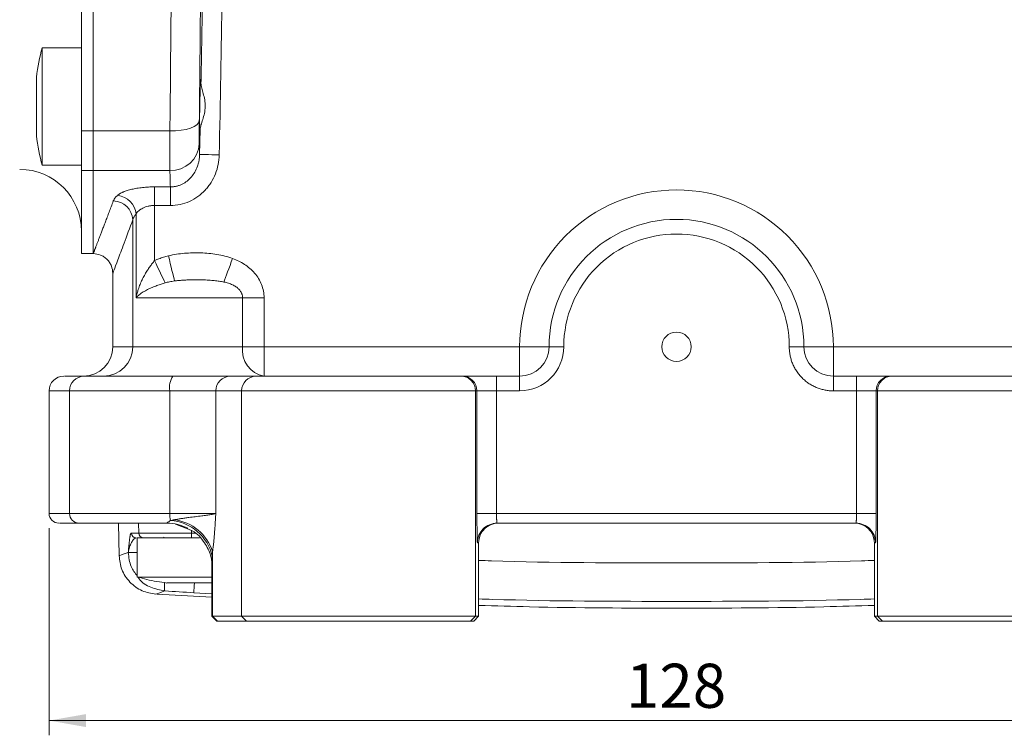
# Model space of a CAD drawing. Units: millimetres. Extents: x 0 to 630, y 0 to 446.
# Drawn here: x 109 to 210, y 225 to 298 of the extents above; entities that cross this region are included whole.
import ezdxf

# ---------------------------------------------------------------- set-up
doc = ezdxf.new("R2010")
doc.units = ezdxf.units.MM
doc.header["$LTSCALE"] = 1.5
doc.linetypes.add('SLD-Durchgehend', pattern=[0])
doc.styles.add('SLDTEXTSTYLE0', font='ARIAL.TTF', dxfattribs={"width": 0.948})
doc.dimstyles.new('SLDDIMSTYLE1', dxfattribs={"dimtxt": 4.5, "dimasz": 3.75, "dimexe": 0, "dimexo": 0.0625, "dimgap": 1.125, "dimtad": 1, "dimdec": 3, "dimrnd": 1e-09, "dimzin": 12, "dimdsep": 46, "dimtxsty": 'SLDTEXTSTYLE0', "dimsah": 1, "dimcen": 0.09, "dimadec": 0, "dimazin": 3, "dimtfac": 1, "dimtdec": 3, "dimtofl": 0, "dimtmove": 0, "dimatfit": 3, "dimfxl": 1, "dimfrac": 2, "dimtolj": 1, "dimtzin": 12, "dimarcsym": 0})

# ---------------------------------------------------------------- blocks, each defined once
blk = doc.blocks.new('_D_3')
at = {"color": 7, "linetype": 'SLD-Durchgehend', "lineweight": 0}
for p, q in [((112.26, 246.02), (112.26, 224.88)), ((240.26, 246.02), (240.26, 224.88)), ((112.26, 226.38), (240.26, 226.38))]:
    blk.add_line(p, q, dxfattribs=at)
for points in [[(112.26, 226.38), (116.01, 225.72), (116.01, 227.04)], [(240.26, 226.38), (236.51, 227.04), (236.51, 225.72)]]:
    blk.add_solid(points, dxfattribs=at)
at = {"color": 7, "linetype": 'SLD-Durchgehend', "lineweight": 0, "insert": (171.1, 232.18), "char_height": 4.5, "attachment_point": 1, "style": 'SLDTEXTSTYLE0'}
blk.add_mtext('128', dxfattribs=at)

msp = doc.modelspace()

# ---------------------------------------------------------------- linework, layer by layer
at = {"color": 7, "linetype": 'SLD-Durchgehend', "lineweight": 15}
for p, q in [((115.5579, 378.4981), (115.5579, 286.5349)), ((116.7579, 378.4981), (116.7579, 286.5349)), ((115.5579, 295.0294), (111.5579, 295.0294)), ((111.5579, 295.0294), (111.5579, 283.0294)), ((115.5579, 286.5349), (115.5579, 282.4898)), ((116.7579, 286.5349), (116.7579, 282.4898)), ((111.5579, 283.0294), (115.5579, 283.0294)), ((115.5579, 282.4898), (115.5579, 274.0165)), ((116.7579, 282.4898), (116.7579, 274.0165)), ((115.5579, 274.0165), (116.7579, 274.0165)), ((118.7579, 272.0194), (118.7579, 264.5165)), ((133.3732, 261.5165), (130.7471, 261.5165)), ((154.4002, 261.5165), (154.2563, 261.5165)), ((160.2579, 261.5165), (157.8997, 261.5165)), ((194.6161, 261.5165), (192.2579, 261.5165)), ((198.2595, 261.5165), (198.1156, 261.5165)), ((112.2579, 260.0165), (112.2579, 247.5165)), ((119.3452, 246.5165), (119.403, 243.2017)), ((125.1551, 246.433), (126.3674, 245.9372)), ((157.952, 246.5165), (194.5638, 246.5165)), ((121.2579, 245.0165), (121.2579, 241.0165)), ((121.2579, 245.0165), (127.602, 245.0165)), ((126.8175, 245.0165), (127.5919, 245.0165)), ((156.0731, 237.0165), (156.0731, 244.5165)), ((196.4427, 237.0165), (196.4427, 244.5165)), ((128.8675, 242.399), (128.8675, 237.0165)), ((121.2579, 241.0165), (128.8675, 241.0165)), ((123.237, 239.285), (128.8675, 238.9818)), ((128.8675, 237.0165), (129.3675, 236.5165)), ((128.8675, 237.0165), (128.9334, 237.0165)), ((128.9334, 237.0165), (131.8897, 237.0165)), ((129.4279, 236.5165), (129.3675, 236.5165)), ((132.3842, 236.5165), (129.4279, 236.5165)), ((131.8897, 237.0165), (155.7561, 237.0165)), ((132.3842, 236.5165), (155.2562, 236.5165)), ((155.5732, 236.5165), (155.2562, 236.5165)), ((155.574, 236.5165), (156.074, 237.0165)), ((155.7561, 237.0165), (156.0731, 237.0165)), ((196.4418, 237.0165), (196.9418, 236.5165)), ((196.7597, 237.0165), (196.4427, 237.0165)), ((196.7597, 237.0165), (220.6261, 237.0165)), ((197.2597, 236.5165), (196.9426, 236.5165)), ((220.1316, 236.5165), (197.2597, 236.5165))]:
    msp.add_line(p, q, dxfattribs=at)
at = {"color": 8, "linetype": 'SLD-Durchgehend', "lineweight": 0}
for p, q in [((115.5579, 286.5349), (116.7579, 286.5349)), ((124.5822, 286.5349), (116.7579, 286.5349)), ((127.6126, 284.1329), (127.6628, 286.6976)), ((116.7579, 282.4898), (115.5579, 282.4898)), ((124.5822, 282.4898), (116.7579, 282.4898)), ((123.0157, 280.8263), (124.6289, 280.8263)), ((123.0157, 278.9318), (123.0157, 280.8263)), ((124.6289, 278.9318), (124.6289, 280.8263)), ((124.6289, 278.9318), (123.0157, 278.9318)), ((123.0157, 273.3056), (123.0157, 278.9318)), ((120.7972, 277.4773), (120.7972, 264.5165)), ((121.1301, 278.061), (121.1301, 269.5165)), ((131.9978, 269.5165), (121.1301, 269.5165)), ((131.9978, 264.5165), (131.9978, 269.5165)), ((134.1856, 269.5165), (131.9978, 269.5165)), ((134.1856, 264.5165), (134.1856, 269.5165)), ((118.7579, 264.5165), (120.7972, 264.5165)), ((120.7972, 264.5165), (131.9978, 264.5165)), ((134.1856, 264.5165), (131.9978, 264.5165)), ((134.1856, 261.5165), (134.1856, 264.5165)), ((160.2579, 264.5165), (134.1856, 264.5165)), ((160.2579, 264.5165), (160.2579, 261.5165)), ((163.2579, 264.5165), (160.2579, 264.5165)), ((163.2579, 264.5165), (164.7579, 264.5165)), ((187.7579, 264.5165), (189.2579, 264.5165)), ((192.2579, 264.5165), (189.2579, 264.5165)), ((192.2579, 261.5165), (192.2579, 264.5165)), ((218.3302, 264.5165), (192.2579, 264.5165)), ((157.8997, 260.0165), (157.8997, 261.5165)), ((160.2579, 260.0165), (160.2579, 261.5165)), ((192.2579, 261.5165), (192.2579, 260.0165)), ((194.6161, 260.0165), (194.6161, 261.5165)), ((112.2579, 260.0165), (114.336, 260.0165)), ((114.336, 260.0165), (124.5701, 260.0165)), ((114.336, 247.5165), (114.336, 260.0165)), ((124.5701, 260.0165), (129.2636, 260.0165)), ((124.5701, 247.5165), (124.5701, 260.0165)), ((129.2636, 260.0165), (131.8897, 260.0165)), ((129.2636, 260.0165), (129.2636, 247.5165)), ((131.8897, 260.0165), (155.7561, 260.0165)), ((131.8897, 237.0165), (131.8897, 260.0165)), ((155.7561, 237.0165), (155.7561, 260.0165)), ((155.7561, 260.0165), (155.9, 260.0165)), ((155.9, 247.5165), (155.9, 260.0165)), ((155.9, 260.0165), (157.8997, 260.0165)), ((157.8997, 260.0165), (157.8997, 247.5165)), ((157.8997, 260.0165), (160.2579, 260.0165)), ((192.2579, 260.0165), (194.6161, 260.0165)), ((194.6161, 247.5165), (194.6161, 260.0165)), ((194.6161, 260.0165), (196.6158, 260.0165)), ((196.6158, 260.0165), (196.6158, 247.5165)), ((196.6158, 260.0165), (196.7597, 260.0165)), ((196.7597, 260.0165), (220.6261, 260.0165)), ((196.7597, 260.0165), (196.7597, 237.0165)), ((112.2579, 247.5165), (114.336, 247.5165)), ((114.336, 247.5165), (124.5701, 247.5165)), ((129.2636, 247.5165), (124.5701, 247.5165)), ((157.8997, 247.5165), (155.9, 247.5165)), ((157.8997, 247.5165), (194.6161, 247.5165)), ((196.6158, 247.5165), (194.6161, 247.5165)), ((121.3982, 245.5078), (121.3807, 246.5165)), ((120.6409, 245.5078), (121.3982, 245.5078)), ((126.7763, 245.7909), (126.7767, 245.5078)), ((126.7767, 245.5078), (127.1782, 245.5078)), ((156.0731, 244.5165), (155.9523, 244.5165)), ((196.4427, 244.5165), (196.5635, 244.5165)), ((120.3391, 243.5346), (120.339, 243.5427)), ((128.9004, 243.1413), (128.8836, 242.399)), ((128.9334, 243.6083), (128.9334, 237.0165)), ((127.0117, 239.4236), (128.8675, 239.3174)), ((129.4279, 236.5165), (128.9334, 237.0165)), ((131.8897, 237.0165), (132.3842, 236.5165)), ((155.2562, 236.5165), (155.7561, 237.0165)), ((156.0731, 237.0165), (155.5732, 236.5165)), ((196.4427, 237.0165), (196.9426, 236.5165)), ((197.2597, 236.5165), (196.7597, 237.0165))]:
    msp.add_line(p, q, dxfattribs=at)
at = {"color": 8, "linetype": 'SLD-Durchgehend', "lineweight": 0, "flags": 128}
for points in [[(127.5812, 287.5501), (127.5114, 287.3458), (127.3325, 287.1512), (127.051, 286.9735), (126.6776, 286.8192), (126.2262, 286.6942), (125.7134, 286.6031), (125.1586, 286.5493), (124.5822, 286.5349)], [(129.612, 284.0934), (129.2261, 284.101), (128.8547, 284.1084), (128.5117, 284.1151), (128.2102, 284.1211), (127.9613, 284.126), (127.7746, 284.1297), (127.6568, 284.1321), (127.6126, 284.1329)], [(123.0157, 273.3056), (123.1738, 272.9697), (123.3294, 272.6388), (123.4803, 272.3183), (123.624, 272.0129), (123.7583, 271.7274), (123.8812, 271.4661), (123.9908, 271.2332), (124.0855, 271.0322)], [(125.0497, 271.2275), (124.9993, 271.4364), (124.9386, 271.6878), (124.8687, 271.9773), (124.7909, 272.2997), (124.7065, 272.649), (124.6172, 273.019), (124.5245, 273.403), (124.4301, 273.7941)], [(130.9761, 273.5249), (130.843, 273.1653), (130.7121, 272.8117), (130.5855, 272.4697), (130.4653, 272.145), (130.3534, 271.843), (130.2518, 271.5685), (130.1621, 271.3262), (130.0857, 271.1199)]]:
    msp.add_lwpolyline(points, dxfattribs=at)
at = {"color": 7, "linetype": 'SLD-Durchgehend', "lineweight": 15}
msp.add_circle((176.2579, 264.5165), 1.5, dxfattribs=at)
for centre, radius, start, end in [((133.7579, 289.0294), 22.9965, 164.875993, 172.502669), ((133.7579, 289.0294), 22.9965, 187.498287, 195.124007), ((109.2579, 276.3165), 6.3, 0, 90), ((176.2579, 264.5165), 13, 0, 180), ((115.7579, 264.5165), 3, 270, 0), ((160.2579, 264.5165), 3, 270, 0), ((192.2579, 264.5165), 3, 180, 270), ((113.7579, 260.0165), 1.5, 90, 180), ((113.2579, 247.5165), 1, 180, 270), ((124.2746, 241.8449), 4.6716, 62.793086, 89.940598), ((158.074, 244.5165), 2, 90, 180), ((194.4418, 244.5165), 2, 0, 90), ((123.7578, 245.5165), 0.5, 270, 299.931357), ((123.7579, 245.5165), 0.5, 270, 299.923065)]:
    msp.add_arc(centre, radius, start, end, dxfattribs=at)
at = {"color": 8, "linetype": 'SLD-Durchgehend', "lineweight": 0}
for centre, radius, start, end in [((124.6621, 285.4132), 2.9245, 268.435369, 356.522834), ((118.7724, 277.3664), 2.0279, 3.134682, 88.960133), ((118.9905, 277.832), 2.1517, 6.108975, 83.222904), ((117.8062, 264.5075), 2.9911, 270.172683, 0.171493), ((134.6671, 264.1654), 2.6923, 172.506065, 259.697443), ((115.8316, 260.021), 1.4955, 90.172542, 180.17142), ((126.6163, 260.3754), 2.0774, 146.684241, 189.950205), ((130.7554, 260.0247), 1.4918, 90.318191, 180.314509), ((133.3815, 260.0247), 1.4918, 90.318047, 180.314654), ((154.2562, 260.0166), 1.4999, 359.995726, 89.995736), ((154.4001, 260.0166), 1.4999, 359.995755, 89.995706), ((198.1157, 260.0166), 1.4999, 90.004294, 180.004245), ((198.2596, 260.0166), 1.4999, 90.004264, 180.004274), ((115.3331, 247.5135), 0.997, 179.828559, 269.827194), ((128.1596, 247.4703), 3.5898, 179.262896, 190.968275), ((124.3231, 242.1044), 4.6933, 12.764215, 86.184967), ((124.4599, 242.2108), 4.6867, 17.349055, 83.264292), ((157.9522, 244.5166), 1.9998, 90.004236, 180.004409), ((158.0729, 244.5166), 1.9998, 90.004214, 180.004431), ((194.4429, 244.5166), 1.9998, 359.995569, 89.995786), ((194.5636, 244.5166), 1.9998, 359.995591, 89.995764), ((121.1399, 245.5155), 0.499, 180.890194, 269.894689), ((121.8966, 245.5149), 0.4984, 180.824792, 269.831816), ((128.3052, 245.3872), 1.5332, 175.490097, 193.99188), ((-36.4386, 250.4543), 163.8221, 356.13914, 356.478979)]:
    msp.add_arc(centre, radius, start, end, dxfattribs=at)
for points, knots in [([(127.5812, 377.4829), (127.585, 377.1259), (127.5927, 376.4139), (127.6038, 375.3441), (127.6148, 374.2769), (127.6254, 373.2119), (127.6358, 372.1492), (127.646, 371.0887), (127.6558, 370.0304), (127.6655, 368.9742), (127.6748, 367.9201), (127.6839, 366.868), (127.6927, 365.8179), (127.7013, 364.7696), (127.7096, 363.7232), (127.7176, 362.6785), (127.7254, 361.6354), (127.7329, 360.5938), (127.7401, 359.5535), (127.7471, 358.5146), (127.7539, 357.4768), (127.7603, 356.44), (127.7757, 353.8624), (127.797, 349.7439), (127.8184, 344.0327), (127.8315, 338.2952), (127.8359, 332.5333), (127.8315, 326.7816), (127.8186, 321.0677), (127.7974, 315.3728), (127.7746, 310.9415), (127.7551, 307.7319), (127.742, 305.7411), (127.728, 303.7458), (127.7131, 301.7451), (127.6971, 299.7383), (127.6802, 297.7247), (127.6624, 295.7039), (127.6435, 293.6752), (127.6237, 291.6388), (127.603, 289.5931), (127.5885, 288.2334), (127.5812, 287.5501)], [0, 0, 0, 0, 0.012455476, 0.024842517, 0.037162859, 0.04941828, 0.061610597, 0.07374167, 0.085813401, 0.097827732, 0.109786649, 0.121692179, 0.13354639, 0.145351393, 0.15710934, 0.168822426, 0.180492886, 0.192122997, 0.203715078, 0.215271485, 0.226794619, 0.238286918, 0.249750859, 0.312377696, 0.374325574, 0.437240395, 0.499929669, 0.562285374, 0.624864605, 0.686706729, 0.749224132, 0.771222759, 0.793333216, 0.815572606, 0.837957496, 0.860503898, 0.883227268, 0.906142495, 0.929263904, 0.952605254, 0.976179741, 1, 1, 1, 1]), ([(124.8354, 332.5165), (124.8354, 328.5809), (124.8296, 324.671), (124.8068, 316.901), (124.7899, 313.0409), (124.7461, 305.3706), (124.7193, 301.5604), (124.6568, 293.9909), (124.6211, 290.224), (124.5822, 286.5349)], [0, 0, 0, 0, 0.25, 0.25, 0.5, 0.5, 0.75, 0.75, 1, 1, 1, 1]), ([(127.7506, 291.359), (127.7892, 293.5117), (127.8645, 297.706), (127.9638, 304.035), (128.0501, 310.2713), (128.0931, 314.4661), (128.1142, 316.526)], [0, 0, 0, 0, 0.2566185, 0.50000019, 0.75445664, 1, 1, 1, 1]), ([(127.5812, 287.5501), (127.5805, 287.4843), (127.5791, 287.3533), (127.5774, 287.1629), (127.5759, 286.978), (127.5747, 286.7991), (127.5737, 286.6263), (127.5731, 286.4597), (127.5727, 286.2992), (127.5725, 286.1149), (127.5728, 285.914), (127.5738, 285.7069), (127.5756, 285.5243), (127.5779, 285.3641), (127.5801, 285.2787), (127.5812, 285.2358)], [0, 0, 0, 0, 0.06296636, 0.12549749, 0.18773795, 0.24983386, 0.31193182, 0.37417791, 0.43671664, 0.49968996, 0.60034668, 0.70010944, 0.79957152, 0.89933502, 1, 1, 1, 1]), ([(124.5822, 286.5349), (124.5793, 286.0723), (124.5772, 285.6365), (124.5751, 285.0214), (124.5745, 284.8228), (124.5738, 284.439), (124.5736, 284.255), (124.5736, 283.7352), (124.5743, 283.4278), (124.5772, 282.8919), (124.5794, 282.6654), (124.5822, 282.4898)], [0, 0, 0, 0, 0.25, 0.25, 0.375, 0.375, 0.5, 0.5, 0.75, 0.75, 1, 1, 1, 1]), ([(127.5812, 285.2358), (127.5848, 285.1092), (127.5919, 284.8568), (127.6024, 284.4892), (127.6092, 284.2515), (127.6126, 284.1329)], [0, 0, 0, 0, 0.33506167, 0.66838132, 1, 1, 1, 1]), ([(124.6289, 280.8263), (124.6795, 280.827), (124.7812, 280.8285), (124.934, 280.8419), (125.087, 280.8636), (125.2396, 280.8944), (125.3912, 280.9343), (125.541, 280.9831), (125.6885, 281.0407), (125.9651, 281.1673), (126.3612, 281.4181), (126.7946, 281.8396), (127.153, 282.3519), (127.3618, 282.8056), (127.489, 283.2105), (127.5602, 283.5282), (127.6025, 283.8465), (127.6097, 284.0502), (127.6126, 284.1329)], [0, 0, 0, 0, 0.03051005, 0.06129531, 0.09233822, 0.12361878, 0.15511504, 0.18680362, 0.21866028, 0.2506605, 0.37050615, 0.50022348, 0.61512981, 0.74992176, 0.8034045, 0.87491942, 0.94918687, 1, 1, 1, 1]), ([(124.6289, 278.9318), (124.962, 278.9318), (125.2982, 278.9677), (125.9471, 279.1067), (126.2602, 279.209), (126.8645, 279.4771), (127.1572, 279.645), (127.6937, 280.0287), (127.9413, 280.2458), (128.2819, 280.6087), (128.3907, 280.7366), (128.5934, 280.9994), (128.6878, 281.1348), (128.9513, 281.5526), (129.1006, 281.8465), (129.3463, 282.4652), (129.4402, 282.7849), (129.5693, 283.431), (129.6053, 283.7594), (129.612, 284.0934)], [0, 0, 0, 0, 0.125, 0.125, 0.25, 0.25, 0.375, 0.375, 0.5, 0.5, 0.5625, 0.5625, 0.625, 0.625, 0.75, 0.75, 0.875, 0.875, 1, 1, 1, 1]), ([(119.2445, 279.9687), (119.2681, 279.9885), (119.3151, 280.028), (119.3977, 280.086), (119.4887, 280.1429), (119.589, 280.1985), (119.6985, 280.2527), (119.8954, 280.3407), (120.2096, 280.4561), (120.6824, 280.5845), (121.2111, 280.6897), (121.6914, 280.7545), (122.09, 280.7916), (122.3951, 280.8115), (122.7041, 280.824), (122.9116, 280.8255), (123.0157, 280.8263)], [0, 0, 0, 0, 0.04209182, 0.08392901, 0.12561434, 0.16725172, 0.20894543, 0.25079932, 0.37598552, 0.50051405, 0.625673, 0.75021768, 0.81292008, 0.87517885, 0.93740244, 1, 1, 1, 1]), ([(192.2579, 264.5165), (192.2579, 268.7598), (190.5721, 272.8297), (184.5711, 278.8307), (180.5013, 280.5165), (172.0146, 280.5165), (167.9447, 278.8307), (161.9437, 272.8297), (160.2579, 268.7598), (160.2579, 264.5165)], [0, 0, 0, 0, 0.25, 0.25, 0.5, 0.5, 0.75, 0.75, 1, 1, 1, 1]), ([(116.7579, 274.0165), (116.7583, 274.0174), (116.759, 274.0192), (116.7646, 274.0337), (116.7736, 274.0568), (116.7864, 274.0895), (116.8027, 274.1315), (116.8227, 274.1829), (116.8463, 274.2437), (116.8735, 274.3139), (116.9044, 274.3936), (116.9389, 274.4827), (116.9771, 274.5813), (117.0188, 274.6894), (117.0642, 274.8069), (117.1133, 274.934), (117.1659, 275.0706), (117.2222, 275.2167), (117.2989, 275.4157), (117.4003, 275.6794), (117.5323, 276.023), (117.6768, 276.4004), (117.8339, 276.8117), (118.0035, 277.2574), (118.1857, 277.7375), (118.3806, 278.2533), (118.5873, 278.802), (118.7351, 279.1963), (118.8092, 279.394)], [0, 0, 0, 0, 0.029243, 0.05850815, 0.08779578, 0.1171062, 0.14643975, 0.17579672, 0.20517745, 0.23458224, 0.26401142, 0.2934653, 0.3229442, 0.35244842, 0.38197829, 0.4115341, 0.44111618, 0.47072484, 0.50036038, 0.55479283, 0.6094918, 0.66445915, 0.71969672, 0.7752063, 0.83098968, 0.88704861, 0.94338482, 1, 1, 1, 1]), ([(118.8092, 279.394), (118.8203, 279.4213), (118.8424, 279.4759), (118.8872, 279.558), (118.9403, 279.6401), (119.0025, 279.7223), (119.0738, 279.8045), (119.1535, 279.8867), (119.2141, 279.9413), (119.2445, 279.9687)], [0, 0, 0, 0, 0.14313613, 0.28593607, 0.42854543, 0.57111039, 0.71377726, 0.85669205, 1, 1, 1, 1]), ([(123.0157, 278.9318), (122.9724, 278.9313), (122.8856, 278.9302), (122.7556, 278.9212), (122.6261, 278.9069), (122.4978, 278.8867), (122.3137, 278.8491), (122.0773, 278.7806), (121.8176, 278.6711), (121.586, 278.5379), (121.3989, 278.3939), (121.2397, 278.2327), (121.1683, 278.1209), (121.1301, 278.061)], [0, 0, 0, 0, 0.04911097, 0.09855164, 0.14841562, 0.19879416, 0.24977576, 0.37074429, 0.49945672, 0.61865151, 0.74926982, 0.8656129, 1, 1, 1, 1]), ([(120.7972, 277.4773), (120.4872, 276.6362), (119.868, 274.9563), (119.2407, 273.2906), (118.8322, 272.2108), (118.7833, 272.083), (118.759, 272.0194)], [0, 0, 0, 0, 0.25071127, 0.50071207, 0.75156256, 1, 1, 1, 1]), ([(164.7579, 264.5165), (164.7579, 267.5664), (165.9696, 270.4916), (170.2828, 274.8048), (173.208, 276.0165), (179.3078, 276.0165), (182.233, 274.8048), (186.5462, 270.4916), (187.7579, 267.5664), (187.7579, 264.5165)], [0, 0, 0, 0, 0.25, 0.25, 0.5, 0.5, 0.75, 0.75, 1, 1, 1, 1]), ([(121.1301, 269.5165), (121.1471, 269.5994), (121.1793, 269.7564), (121.2355, 269.9785), (121.2907, 270.174), (121.3432, 270.3428), (121.4359, 270.6196), (121.5794, 270.9907), (121.7972, 271.4632), (122.0298, 271.8992), (122.277, 272.308), (122.526, 272.6771), (122.7694, 273.0077), (122.9363, 273.2097), (123.0157, 273.3056)], [0, 0, 0, 0, 0.06361072, 0.12044139, 0.17049186, 0.21376205, 0.25025194, 0.38357794, 0.50032346, 0.61778467, 0.72641309, 0.82626908, 0.91743053, 1, 1, 1, 1]), ([(124.4301, 273.7941), (124.3453, 273.7728), (124.1774, 273.7307), (123.9306, 273.6585), (123.6911, 273.5805), (123.4589, 273.4958), (123.2337, 273.4053), (123.0879, 273.3387), (123.0157, 273.3056)], [0, 0, 0, 0, 0.1749878, 0.34640488, 0.51442481, 0.67923192, 0.84102151, 1, 1, 1, 1]), ([(130.9761, 273.5249), (130.4617, 273.7154), (129.9192, 273.8481), (128.8248, 274.0269), (128.2738, 274.0744), (127.1663, 274.109), (126.6104, 274.0959), (125.5123, 274.0034), (124.9677, 273.9239), (124.4301, 273.7941)], [0, 0, 0, 0, 0.25, 0.25, 0.5, 0.5, 0.75, 0.75, 1, 1, 1, 1]), ([(134.1856, 269.5165), (134.1856, 269.7476), (134.1638, 269.9757), (134.0781, 270.4261), (134.0133, 270.6496), (133.8478, 271.074), (133.7469, 271.277), (133.5111, 271.6656), (133.3746, 271.8528), (132.927, 272.3743), (132.5783, 272.6707), (131.8083, 273.1715), (131.4005, 273.3678), (130.9761, 273.5249)], [0, 0, 0, 0, 0.125, 0.125, 0.25, 0.25, 0.375, 0.375, 0.5, 0.5, 0.75, 0.75, 1, 1, 1, 1]), ([(125.0497, 271.2275), (124.9641, 271.2154), (124.7956, 271.1915), (124.5495, 271.1463), (124.313, 271.0951), (124.1605, 271.0529), (124.0854, 271.0321)], [0, 0, 0, 0, 0.2622709, 0.516136, 0.76193384, 1, 1, 1, 1]), ([(130.0857, 271.1199), (130.0087, 271.1359), (129.8527, 271.1685), (129.6126, 271.2078), (129.3643, 271.2418), (129.1073, 271.2702), (128.7272, 271.3039), (128.2169, 271.3336), (127.58, 271.3501), (126.9391, 271.3503), (126.3688, 271.3354), (125.8735, 271.3091), (125.4546, 271.2768), (125.1832, 271.2438), (125.0497, 271.2275)], [0, 0, 0, 0, 0.04742008, 0.09612143, 0.14616984, 0.19763486, 0.25059054, 0.37345059, 0.50032348, 0.62599, 0.75030432, 0.83643571, 0.91954947, 1, 1, 1, 1]), ([(124.0854, 271.0321), (124.0201, 271.0127), (123.8845, 270.9725), (123.6784, 270.9069), (123.4627, 270.8344), (123.2389, 270.7545), (123.0088, 270.6668), (122.7744, 270.571), (122.5382, 270.4671), (122.3031, 270.3548), (122.0723, 270.2342), (121.8494, 270.1053), (121.6384, 269.9684), (121.4443, 269.824), (121.2689, 269.6724), (121.1769, 269.5691), (121.1301, 269.5165)], [0, 0, 0, 0, 0.04757324, 0.09865737, 0.15331688, 0.21161173, 0.27359535, 0.3393125, 0.40879695, 0.48206901, 0.55913285, 0.63997381, 0.72455558, 0.81281741, 0.9046714, 1, 1, 1, 1]), ([(131.9978, 269.5165), (131.997, 269.5486), (131.9954, 269.6129), (131.9824, 269.7085), (131.9617, 269.8027), (131.9327, 269.8955), (131.8958, 269.9865), (131.851, 270.0757), (131.7598, 270.227), (131.5918, 270.4273), (131.3077, 270.6546), (130.9556, 270.8487), (130.5401, 271.009), (130.241, 271.082), (130.0857, 271.1199)], [0, 0, 0, 0, 0.035140955, 0.070168866, 0.105285811, 0.140689087, 0.176566588, 0.213092982, 0.250426882, 0.37133765, 0.500535471, 0.654818536, 0.820859084, 1, 1, 1, 1]), ([(192.2579, 260.0165), (192.1866, 260.0174), (192.0446, 260.0194), (191.8326, 260.0347), (191.6224, 260.0593), (191.4142, 260.0939), (191.2079, 260.1384), (191.0034, 260.1928), (190.8009, 260.257), (190.5256, 260.3587), (190.1844, 260.5139), (189.7887, 260.7452), (189.4156, 261.0173), (189.0704, 261.3288), (188.7589, 261.674), (188.4868, 262.0469), (188.2554, 262.4428), (188.0709, 262.8484), (187.9295, 263.2595), (187.8308, 263.6716), (187.7692, 264.0915), (187.7617, 264.3744), (187.7579, 264.5165)], [0, 0, 0, 0, 0.03024928, 0.06029517, 0.0902039, 0.12004257, 0.14987879, 0.17978017, 0.20981389, 0.24004623, 0.3043213, 0.36867088, 0.43431361, 0.50003244, 0.56567517, 0.631394, 0.69566907, 0.76001866, 0.82024143, 0.87995296, 0.93969287, 1, 1, 1, 1]), ([(125.0096, 246.8651), (125.1208, 246.885), (125.3564, 246.927), (125.724, 246.985), (126.1215, 247.0434), (126.6161, 247.1106), (127.2095, 247.1855), (127.8106, 247.26), (128.3502, 247.3304), (128.6862, 247.3811), (128.905, 247.4202), (129.0406, 247.4479), (129.1726, 247.4806), (129.2318, 247.504), (129.2636, 247.5165)], [0, 0, 0, 0, 0.052920032, 0.11210251, 0.1775588, 0.249303736, 0.364976383, 0.499847238, 0.614963847, 0.749410675, 0.795864978, 0.853117857, 0.921162631, 1, 1, 1, 1]), ([(129.2636, 247.5165), (129.2512, 247.3126), (129.23, 246.9624), (129.1966, 246.4314), (129.1635, 245.944), (129.1276, 245.4643), (129.0916, 245.0347), (129.0549, 244.6424), (129.0164, 244.2741), (128.9763, 243.9281), (128.9476, 243.7141), (128.9334, 243.6083)], [0, 0, 0, 0, 0.14595952, 0.25072012, 0.38202485, 0.50128011, 0.60671079, 0.70903777, 0.80851037, 0.90539992, 1, 1, 1, 1]), ([(155.9523, 244.5165), (155.9514, 244.5173), (155.9495, 244.519), (155.9467, 244.5324), (155.9439, 244.5538), (155.9412, 244.584), (155.9384, 244.6227), (155.9357, 244.67), (155.9306, 244.7771), (155.9234, 244.9904), (155.9151, 245.3807), (155.9083, 245.8571), (155.9042, 246.3071), (155.902, 246.6784), (155.9008, 246.9531), (155.9001, 247.2331), (155.9, 247.4217), (155.9, 247.5165)], [0, 0, 0, 0, 0.03457925, 0.06890396, 0.10307322, 0.13718746, 0.17134762, 0.20565421, 0.24020648, 0.37007435, 0.50005293, 0.62991304, 0.75988387, 0.82011938, 0.87985735, 0.93963789, 1, 1, 1, 1]), ([(157.8997, 247.5165), (157.8997, 247.4853), (157.8998, 247.4226), (157.9006, 247.3286), (157.9018, 247.235), (157.9034, 247.1428), (157.9056, 247.0528), (157.9082, 246.9663), (157.9114, 246.8843), (157.9151, 246.8046), (157.9199, 246.7255), (157.9259, 246.6478), (157.9334, 246.5793), (157.9421, 246.5273), (157.9486, 246.5202), (157.952, 246.5165)], [0, 0, 0, 0, 0.05948459, 0.11982666, 0.18102764, 0.24308894, 0.30601189, 0.36979775, 0.43444775, 0.49996306, 0.57443401, 0.66168159, 0.76169822, 0.87447462, 1, 1, 1, 1]), ([(194.5638, 246.5165), (194.5655, 246.5175), (194.569, 246.5194), (194.5739, 246.5342), (194.5784, 246.556), (194.5827, 246.584), (194.5865, 246.6167), (194.5901, 246.6528), (194.5933, 246.6909), (194.5961, 246.7301), (194.5986, 246.7694), (194.6027, 246.8429), (194.6078, 246.9624), (194.6125, 247.1397), (194.6156, 247.3264), (194.6159, 247.4537), (194.6161, 247.5165)], [0, 0, 0, 0, 0.064442304, 0.125688177, 0.183737288, 0.238589333, 0.290244041, 0.338701174, 0.383960534, 0.426021965, 0.464885364, 0.50055069, 0.630560428, 0.757132186, 0.880275298, 1, 1, 1, 1]), ([(196.5635, 244.5165), (196.5703, 244.5165), (196.5772, 244.5946), (196.5898, 244.8951), (196.5956, 245.1175), (196.6053, 245.6728), (196.6092, 246.0056), (196.6145, 246.7312), (196.6158, 247.1237), (196.6158, 247.5165)], [0, 0, 0, 0, 0.25, 0.25, 0.5, 0.5, 0.75, 0.75, 1, 1, 1, 1]), ([(124.2794, 246.5165), (124.2733, 246.5168), (124.2609, 246.5174), (124.2545, 246.5223), (124.2568, 246.5307), (124.2712, 246.5452), (124.3045, 246.5691), (124.3755, 246.6144), (124.4582, 246.6671), (124.5535, 246.729), (124.6029, 246.7642), (124.6354, 246.7873)], [0, 0, 0, 0, 0.0574596, 0.11737477, 0.18142768, 0.25104634, 0.3653865, 0.50124429, 0.75049865, 0.8359682, 1, 1, 1, 1]), ([(124.6354, 246.7873), (124.6936, 246.8006), (124.8175, 246.8289), (124.943, 246.8526), (125.0096, 246.8651)], [0, 0, 0, 0, 0.46992511, 1, 1, 1, 1]), ([(120.6409, 245.5078), (120.6354, 245.5067), (120.6243, 245.5046), (120.6079, 245.488), (120.5916, 245.4615), (120.5754, 245.4242), (120.5593, 245.3764), (120.5434, 245.318), (120.5275, 245.249), (120.5118, 245.1694), (120.4962, 245.0792), (120.4807, 244.9785), (120.4589, 244.8207), (120.4308, 244.581), (120.3997, 244.2664), (120.3688, 243.9135), (120.3496, 243.6752), (120.339, 243.5427)], [0, 0, 0, 0, 0.04081874, 0.08225337, 0.12442103, 0.16743286, 0.21139359, 0.25640136, 0.3025476, 0.34991714, 0.39858843, 0.44863379, 0.50011976, 0.61768691, 0.74957492, 0.86069928, 1, 1, 1, 1]), ([(121.3982, 245.5078), (121.4729, 245.5078), (121.6604, 245.5078), (122.1086, 245.5078), (122.2846, 245.5078), (122.6802, 245.5078), (122.9011, 245.5078), (123.3904, 245.5078), (123.6543, 245.5078), (124.2114, 245.5078), (124.5063, 245.5078), (125.4394, 245.5078), (126.0961, 245.5078), (126.7767, 245.5078)], [0, 0, 0, 0, 0.25, 0.25, 0.375, 0.375, 0.5, 0.5, 0.625, 0.625, 0.75, 0.75, 1, 1, 1, 1]), ([(121.139, 245.0165), (121.0613, 245.0165), (120.981, 244.9657), (120.8171, 244.7941), (120.7352, 244.6744), (120.5846, 244.3971), (120.5154, 244.238), (120.4038, 243.8998), (120.3623, 243.7215), (120.339, 243.5427)], [0, 0, 0, 0, 0.25, 0.25, 0.5, 0.5, 0.75, 0.75, 1, 1, 1, 1]), ([(120.339, 243.5427), (120.414, 243.5427), (120.5371, 243.5427), (121.0555, 243.5427), (121.2579, 243.5427)], [0, 0, 0, 0, 0.60958868, 1, 1, 1, 1]), ([(121.2579, 243.5136), (121.0554, 243.5142), (120.5373, 243.5157), (120.4141, 243.5275), (120.3391, 243.5346)], [0, 0, 0, 0, 0.39093049, 1, 1, 1, 1]), ([(121.2579, 241.1287), (121.0236, 241.436), (120.4851, 242.1423), (120.3918, 243.0321), (120.3391, 243.5346)], [0, 0, 0, 0, 0.43516835, 1, 1, 1, 1]), ([(128.9334, 243.6083), (128.9273, 243.5275), (128.9155, 243.3695), (128.9054, 243.2163), (128.9004, 243.1413)], [0, 0, 0, 0, 0.51098678, 1, 1, 1, 1]), ([(196.4427, 242.7167), (196.008, 242.7021), (189.289, 242.4764), (176.2579, 242.4583), (163.2268, 242.4764), (156.5078, 242.7021), (156.0731, 242.7167)], [0, 0, 0, 0, 0.03234699, 0.5, 0.96765301, 1, 1, 1, 1]), ([(124.0569, 239.6115), (123.5771, 239.7044), (122.6177, 239.8901), (121.6597, 240.4843), (121.3636, 240.9627), (121.3268, 241.0221)], [0, 0, 0, 0, 0.46700642, 0.93381696, 1, 1, 1, 1]), ([(124.0424, 240.4561), (124.0376, 240.2667), (124.0248, 239.7591), (124.0445, 239.6684), (124.0569, 239.6115)], [0, 0, 0, 0, 0.37315192, 1, 1, 1, 1]), ([(123.2388, 239.3186), (123.2162, 239.3105), (123.1481, 239.2861), (123.6933, 239.4813), (124.0569, 239.6115)], [0, 0, 0, 0, 0.33303221, 1, 1, 1, 1]), ([(156.0731, 238.7945), (156.5439, 238.7787), (163.2629, 238.552), (176.2579, 238.5327), (189.2529, 238.552), (195.9719, 238.7787), (196.4427, 238.7945)], [0, 0, 0, 0, 0.03503319, 0.5, 0.96496681, 1, 1, 1, 1])]:
    msp.add_open_spline(points, degree=3, knots=knots, dxfattribs=at)
for points in [[(129.612, 284.0934), (129.8257, 294.8973), (130.0127, 305.7017), (130.1135, 316.5074)], [(124.5822, 282.4898), (124.5984, 281.9042), (124.614, 281.3499), (124.6289, 280.8263)], [(121.1301, 278.061), (120.9637, 277.8664), (120.8518, 277.6719), (120.7972, 277.4773)], [(160.2579, 260.0165), (162.7415, 260.0165), (164.7579, 262.0329), (164.7579, 264.5165)], [(119.403, 243.2035), (119.403, 243.2035), (119.7142, 243.3135), (120.3391, 243.5346)], [(127.0117, 239.4236), (126.0266, 239.4844), (125.0417, 239.547), (124.0569, 239.6115)]]:
    msp.add_open_spline(points, degree=3, dxfattribs=at)
at = {"color": 7, "linetype": 'SLD-Durchgehend', "lineweight": 15}
for points, knots in [([(110.9579, 292.0294), (110.9579, 291.9963), (110.9579, 291.9299), (110.9579, 291.4128), (110.9579, 290.6512), (110.9579, 289.7002), (110.9579, 288.6757), (110.9579, 287.6894), (110.9579, 286.8586), (110.9579, 286.2564), (110.9579, 286.0796), (110.9579, 286.0118), (110.9579, 286.0296), (110.9579, 286.0297)], [0, 0, 0, 0, 0.10735603, 0.21471211, 0.32206807, 0.42942403, 0.53677989, 0.64413598, 0.75149209, 0.8588479, 0.96620381, 0.99984655, 1, 1, 1, 1]), ([(127.6628, 286.6976), (127.6564, 286.5599), (127.6504, 286.4535), (127.6419, 286.3392), (127.6391, 286.3088), (127.6339, 286.2652), (127.6314, 286.2518), (127.6245, 286.2364), (127.6203, 286.2599), (127.6154, 286.3439), (127.6139, 286.3799), (127.6113, 286.468), (127.6102, 286.5206), (127.6075, 286.6988), (127.6066, 286.8449), (127.6063, 287.193), (127.607, 287.3879), (127.6093, 287.709), (127.6103, 287.8218), (127.6126, 288.0514), (127.614, 288.1687), (127.6186, 288.5277), (127.6225, 288.7789), (127.6315, 289.2823), (127.6365, 289.5282), (127.6449, 289.8889), (127.6478, 290.0083), (127.6538, 290.2377), (127.6568, 290.3483), (127.6661, 290.6681), (127.6727, 290.8673), (127.6825, 291.125), (127.6857, 291.2047), (127.6922, 291.3517), (127.6955, 291.4192), (127.705, 291.5972), (127.711, 291.6853), (127.7224, 291.7986), (127.7276, 291.8215), (127.7345, 291.8062), (127.7366, 291.7926), (127.7405, 291.7489), (127.7422, 291.719), (127.7469, 291.6055), (127.7492, 291.4969), (127.7506, 291.359)], [0, 0, 0, 0, 0.0625, 0.0625, 0.09375, 0.09375, 0.125, 0.125, 0.1875, 0.1875, 0.21875, 0.21875, 0.25, 0.25, 0.3125, 0.3125, 0.375, 0.375, 0.40625, 0.40625, 0.4375, 0.4375, 0.5, 0.5, 0.5625, 0.5625, 0.59375, 0.59375, 0.625, 0.625, 0.6875, 0.6875, 0.71875, 0.71875, 0.75, 0.75, 0.8125, 0.8125, 0.875, 0.875, 0.90625, 0.90625, 0.9375, 0.9375, 1, 1, 1, 1]), ([(127.6629, 286.6976), (127.6689, 286.827), (127.7034, 286.9768), (127.8009, 287.3153), (127.8634, 287.501), (127.9873, 287.8955), (128.0502, 288.1091), (128.1447, 288.5514), (128.1764, 288.784), (128.1865, 289.2567), (128.1653, 289.4868), (128.0882, 289.9353), (128.0336, 290.1496), (127.9231, 290.5505), (127.8669, 290.7385), (127.7822, 291.0758), (127.7523, 291.2294), (127.751, 291.359)], [0, 0, 0, 0, 0.125, 0.125, 0.25, 0.25, 0.375, 0.375, 0.5, 0.5, 0.625, 0.625, 0.75, 0.75, 0.875, 0.875, 1, 1, 1, 1]), ([(116.7579, 274.0165), (117.0095, 273.9898), (117.3965, 273.9487), (117.8622, 273.6993), (118.1826, 273.4412), (118.4407, 273.1207), (118.6901, 272.6551), (118.7312, 272.2681), (118.7579, 272.0165)], [0, 0, 0, 0, 0.23945766, 0.36836089, 0.49999979, 0.63163944, 0.76054373, 1, 1, 1, 1]), ([(115.8271, 261.5165), (115.3455, 261.5165), (114.3828, 261.5165), (113.7804, 261.5165), (113.8256, 261.5165), (113.8407, 261.5165)], [0, 0, 0, 0, 0.40005151, 0.79990627, 1, 1, 1, 1]), ([(124.8803, 261.5165), (122.5112, 261.5165), (120.3605, 261.5165), (117.1093, 261.5165), (116.0917, 261.5165), (115.8271, 261.5165)], [0, 0, 0, 0, 0.5, 0.5, 1, 1, 1, 1]), ([(130.7471, 261.5165), (130.521, 261.5165), (129.8379, 261.5165), (127.7407, 261.5165), (126.3767, 261.5165), (124.8803, 261.5165)], [0, 0, 0, 0, 0.5, 0.5, 1, 1, 1, 1]), ([(154.2563, 261.5165), (154.2103, 261.5165), (153.176, 261.5165), (149.5411, 261.5165), (147.0732, 261.5165), (141.8161, 261.5165), (139.2186, 261.5165), (135.1171, 261.5165), (133.7626, 261.5165), (133.3732, 261.5165)], [0, 0, 0, 0, 0.25, 0.25, 0.5, 0.5, 0.75, 0.75, 1, 1, 1, 1]), ([(157.8997, 261.5165), (156.982, 261.5165), (156.101, 261.5165), (154.792, 261.5165), (154.4162, 261.5165), (154.4002, 261.5165)], [0, 0, 0, 0, 0.5, 0.5, 1, 1, 1, 1]), ([(198.1156, 261.5165), (198.0996, 261.5165), (197.7238, 261.5165), (196.4148, 261.5165), (195.5338, 261.5165), (194.6161, 261.5165)], [0, 0, 0, 0, 0.5, 0.5, 1, 1, 1, 1]), ([(219.1426, 261.5165), (218.7532, 261.5165), (217.3987, 261.5165), (213.2972, 261.5165), (210.6997, 261.5165), (205.4426, 261.5165), (202.9747, 261.5165), (199.3399, 261.5165), (198.3055, 261.5165), (198.2595, 261.5165)], [0, 0, 0, 0, 0.25, 0.25, 0.5, 0.5, 0.75, 0.75, 1, 1, 1, 1]), ([(113.3408, 246.5165), (113.3257, 246.5165), (113.2804, 246.5165), (113.8836, 246.5165), (114.8478, 246.5165), (115.3301, 246.5165)], [0, 0, 0, 0, 0.2000891, 0.59994156, 1, 1, 1, 1]), ([(115.3301, 246.5165), (115.5966, 246.5165), (116.596, 246.5165), (119.7937, 246.5165), (121.9163, 246.5165), (124.2794, 246.5165)], [0, 0, 0, 0, 0.5, 0.5, 1, 1, 1, 1]), ([(126.3674, 245.9372), (126.5312, 245.8776), (127.2508, 245.6157), (128.1405, 244.5934), (128.6899, 243.4663), (128.8492, 242.7189), (128.8616, 242.4678), (128.8676, 242.3479)], [0, 0, 0, 0, 0.1018888, 0.44759673, 0.74880196, 0.88006296, 1, 1, 1, 1]), ([(126.8175, 245.0165), (126.7397, 245.0165), (126.5846, 245.0165), (126.3538, 245.0165), (126.1256, 245.0165), (125.9, 245.0165), (125.6769, 245.0165), (125.4564, 245.0165), (125.2384, 245.0165), (124.8106, 245.0165), (124.1982, 245.0165), (123.4763, 245.0165), (122.8639, 245.0165), (122.4647, 245.0165), (122.2165, 245.0165), (122.0688, 245.0165), (121.9572, 245.0165), (121.9158, 245.0165), (121.8951, 245.0165)], [0, 0, 0, 0, 0.031505838, 0.062833585, 0.094041169, 0.125187184, 0.156330575, 0.187530302, 0.218845004, 0.25033268, 0.375315135, 0.500369343, 0.625341269, 0.750390198, 0.812982948, 0.875137566, 0.937321112, 1, 1, 1, 1]), ([(119.403, 243.2035), (119.4615, 242.7261), (119.5827, 241.7364), (120.4403, 240.4529), (121.6803, 239.5334), (122.6629, 239.3639), (123.1368, 239.2821)], [0, 0, 0, 0, 0.241160603, 0.49999974, 0.758838662, 1, 1, 1, 1]), ([(121.2734, 241.0367), (121.5898, 240.9455), (122.5759, 240.6615), (123.5926, 240.5139), (124.2829, 240.4136)], [0, 0, 0, 0, 0.32092772, 1, 1, 1, 1]), ([(124.2835, 240.4165), (124.2754, 240.4165), (124.2236, 240.4165), (124.4595, 240.4165), (124.9876, 240.4165), (125.6147, 240.4165), (126.0165, 240.4165), (126.1124, 240.4165)], [0, 0, 0, 0, 0.05272114, 0.33861603, 0.62451158, 0.91040706, 1, 1, 1, 1]), ([(126.1124, 240.4165), (126.4359, 240.4165), (127.0829, 240.4165), (128.0727, 240.4165), (128.6171, 240.4165), (128.8675, 240.4165)], [0, 0, 0, 0, 0.35065247, 0.70130348, 1, 1, 1, 1]), ([(196.4427, 238.1329), (194.7198, 238.0805), (188.0006, 237.8765), (176.2738, 237.8241), (164.5381, 237.876), (157.8048, 238.0805), (156.0731, 238.133)], [0, 0, 0, 0, 0.12807446, 0.49947654, 0.87127119, 1, 1, 1, 1])]:
    msp.add_open_spline(points, degree=3, knots=knots, dxfattribs=at)

# ---------------------------------------------------------------- dimensions: what is measured, and where the dimension line sits
at = {"color": 7, "linetype": 'SLD-Durchgehend', "lineweight": 0}
dim = msp.add_linear_dim(base=(240.2579, 226.3765), p1=(112.2579, 247.5165), p2=(240.2579, 247.5165), dimstyle='SLDDIMSTYLE1', dxfattribs=at)
dim.commit()
dim.dimension.update_dxf_attribs({"geometry": '_D_3', "text_midpoint": (176.2579, 226.3765), "dimtype": 160})

doc.saveas('drawing.dxf')
